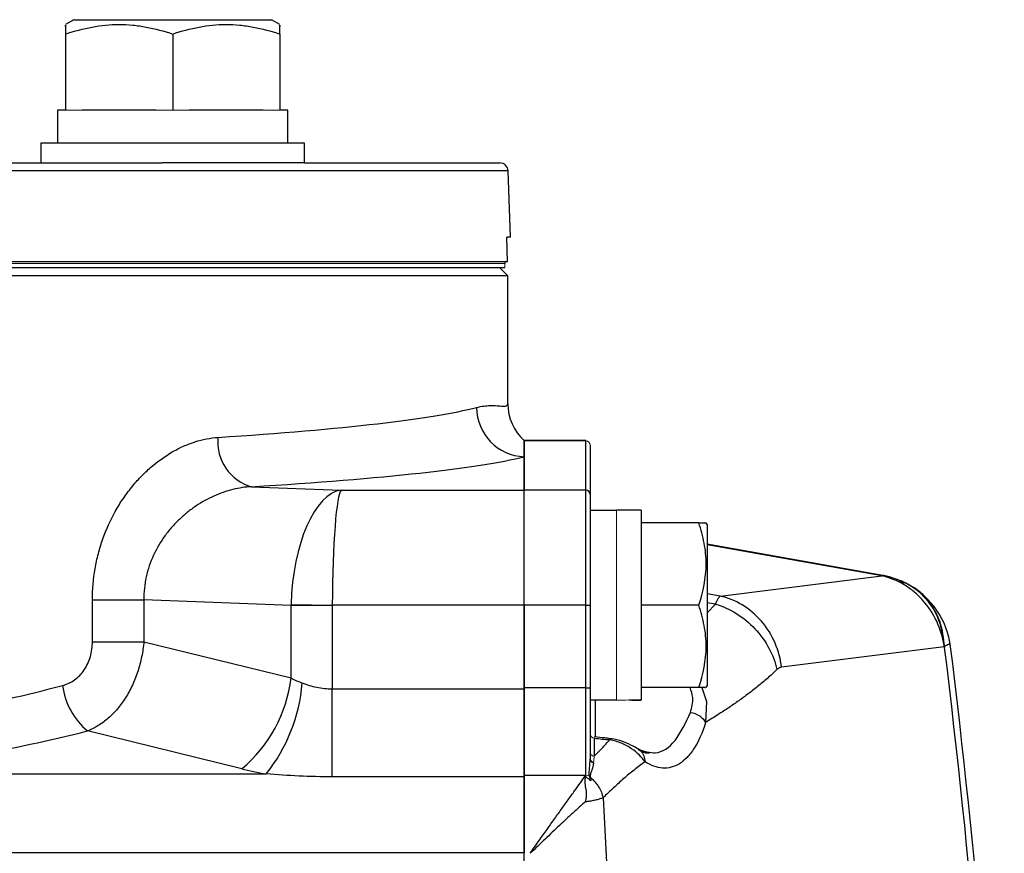
# Model space of a CAD drawing. Units: inches. Extents: x -24.6 to 30, y -10.8 to 23.7.
# Drawn here: x 14.8 to 17.2, y 21.7 to 23.7 of the extents above; entities that cross this region are included whole.
import ezdxf

# ---------------------------------------------------------------- set-up
doc = ezdxf.new("R2010")
doc.units = ezdxf.units.IN
doc.header["$MEASUREMENT"] = 0

msp = doc.modelspace()

# ---------------------------------------------------------------- linework, layer by layer
at = {"color": 7, "linetype": 'Continuous', "lineweight": 25}
for p, q in [((14.9767, 23.683), (14.957, 23.6716)), ((14.9767, 23.683), (15.4491, 23.683)), ((15.4688, 23.6716), (15.4491, 23.683)), ((14.957, 23.6488), (14.957, 23.4665)), ((15.2129, 23.6488), (15.2129, 23.4665)), ((15.4688, 23.6488), (15.4688, 23.4665)), ((14.957, 23.4665), (14.9373, 23.4665)), ((15.1735, 23.4665), (14.9964, 23.4665)), ((15.4294, 23.4665), (15.2523, 23.4665)), ((15.4885, 23.4665), (15.4688, 23.4665)), ((15.4885, 23.3877), (15.4885, 23.4665)), ((14.8979, 23.3877), (14.8979, 23.3405)), ((15.5279, 23.3877), (14.8979, 23.3877)), ((15.5279, 23.3405), (15.5279, 23.3877)), ((12.5105, 23.3405), (15.1871, 23.3405)), ((15.5279, 23.3405), (15.1871, 23.3405)), ((15.5279, 23.3405), (15.9951, 23.3405)), ((16.0148, 23.3215), (11.6828, 23.3215)), ((16.0203, 23.1633), (16.0148, 23.3215)), ((16.0203, 23.1633), (16.0116, 23.1633)), ((16.0135, 23.1043), (16.0116, 23.1633)), ((16.0135, 23.1043), (11.6841, 23.1043)), ((16.0069, 23.1043), (16.0069, 23.1003)), ((16.0141, 23.0708), (11.6834, 23.0708)), ((11.6907, 23.0905), (16.0069, 23.0905)), ((16.0141, 23.0708), (15.9945, 23.0905)), ((16.0141, 22.765), (16.0141, 23.0708)), ((16.0535, 22.6768), (16.0535, 22.6382)), ((16.2005, 22.6767), (16.0535, 22.6767)), ((16.0535, 22.5584), (16.0535, 22.6762)), ((16.2005, 22.6762), (16.0535, 22.6762)), ((16.2005, 22.5584), (16.2005, 22.6762)), ((16.211, 22.6658), (16.211, 22.5479)), ((16.0535, 22.6382), (16.0535, 22.5584)), ((15.4016, 22.5666), (15.6155, 22.5584)), ((15.6155, 22.5584), (16.0535, 22.5584)), ((16.0535, 22.2834), (16.0535, 22.5584)), ((16.2005, 22.5584), (16.0535, 22.5584)), ((16.2005, 22.2834), (16.2005, 22.5584)), ((16.211, 22.5479), (16.211, 22.2834)), ((16.274, 22.5098), (16.211, 22.5098)), ((16.333, 22.5108), (16.274, 22.5108)), ((16.333, 22.5108), (16.333, 22.0571)), ((16.4707, 22.4802), (16.333, 22.4802)), ((16.4905, 22.4763), (16.4882, 22.4802)), ((16.4905, 22.4763), (16.4905, 22.2834)), ((16.9104, 22.3546), (16.4905, 22.4292)), ((16.9082, 22.3535), (16.4905, 22.4277)), ((16.5219, 22.3051), (16.9082, 22.3535)), ((15.021, 22.1959), (15.021, 22.2962)), ((15.021, 22.2962), (15.144, 22.2962)), ((15.496, 22.2827), (15.144, 22.2962)), ((15.144, 22.2962), (15.144, 22.1959)), ((16.5219, 22.3051), (16.4905, 22.3106)), ((15.496, 22.1093), (15.496, 22.2827)), ((15.4961, 22.284), (15.5023, 22.284)), ((15.5023, 22.2827), (15.5023, 22.284)), ((15.5417, 22.2827), (15.5417, 22.2843)), ((15.5944, 22.2827), (15.5944, 22.0833)), ((16.0535, 22.2834), (15.5945, 22.2834)), ((16.0535, 22.0857), (16.0535, 22.2834)), ((16.2005, 22.2834), (16.0535, 22.2834)), ((16.0535, 22.2834), (16.0535, 22.0833)), ((16.2005, 22.0857), (16.2005, 22.2834)), ((16.2005, 22.2834), (16.211, 22.2834)), ((16.211, 22.2834), (16.211, 22.0857)), ((16.4707, 22.2834), (16.333, 22.2834)), ((16.5108, 22.2859), (16.4905, 22.2892)), ((16.4905, 22.2648), (16.5108, 22.2859)), ((16.4905, 22.2834), (16.4905, 22.0905)), ((15.021, 22.1959), (15.144, 22.1959)), ((15.144, 22.1959), (15.496, 22.1093)), ((17.0575, 22.1839), (16.6687, 22.1351)), ((15.5944, 21.873), (15.5944, 22.0833)), ((15.5944, 22.0833), (16.0535, 22.0833)), ((16.0535, 21.876), (16.0535, 22.0857)), ((16.2005, 22.0857), (16.0535, 22.0857)), ((16.0535, 22.0833), (16.0535, 21.873)), ((16.2005, 21.8749), (16.2005, 22.0857)), ((16.2005, 22.0857), (16.211, 22.0857)), ((16.211, 22.0857), (16.211, 21.9157)), ((16.4707, 22.0865), (16.333, 22.0865)), ((16.4882, 22.0865), (16.4905, 22.0905)), ((16.211, 22.057), (16.274, 22.057)), ((16.2228, 22.057), (16.2228, 21.9695)), ((15.3779, 21.892), (15.0095, 21.9827)), ((16.2208, 21.9653), (16.2208, 21.9223)), ((14.4336, 21.88), (15.4365, 21.88)), ((16.0535, 21.873), (15.5944, 21.873)), ((16.1993, 21.876), (16.0535, 21.876)), ((16.0535, 21.873), (16.0535, 21.6916)), ((16.1992, 21.8753), (16.1993, 21.876)), ((16.0535, 21.6916), (12.0181, 21.6916)), ((16.0535, 17.8358), (16.0535, 21.6916))]:
    msp.add_line(p, q, dxfattribs=at)
at = {"color": 144, "linetype": 'Continuous', "lineweight": 18}
for p, q in [((14.957, 23.4665), (14.9964, 23.4665)), ((15.1735, 23.4665), (15.2129, 23.4665)), ((15.2129, 23.4665), (15.2523, 23.4665)), ((15.4294, 23.4665), (15.4688, 23.4665)), ((11.6907, 23.1003), (16.0069, 23.1003)), ((16.0069, 23.1003), (16.0069, 23.0905)), ((16.2005, 22.6762), (16.2005, 22.6767)), ((16.211, 22.6662), (16.211, 22.6658)), ((16.274, 22.5108), (16.274, 22.0563)), ((15.5944, 22.2827), (15.496, 22.2827)), ((15.5945, 22.2834), (15.4961, 22.2851)), ((16.2101, 21.876), (16.2102, 21.8636)), ((16.2118, 21.8647), (16.2118, 21.8703))]:
    msp.add_line(p, q, dxfattribs=at)
at = {"color": 7, "linetype": 'Continuous', "lineweight": 25, "flags": 128}
for points in [[(17.0582, 22.182), (17.0582, 22.1822), (17.0582, 22.1823), (17.0582, 22.1825), (17.0581, 22.1827), (17.0581, 22.1828), (17.0581, 22.183), (17.0581, 22.1832), (17.0581, 22.1833)], [(16.4781, 22.0865), (16.4888, 22.053), (16.487, 22.0029), (16.487, 22.0029), (16.487, 22.0029)]]:
    msp.add_lwpolyline(points, dxfattribs=at)
at = {"color": 7, "linetype": 'Continuous', "lineweight": 25}
for centre, radius, start, end in [((15.9951, 23.3208), 0.0197, 2, 90), ((16.1319, 22.7647), 0.1178, 180.0309, 228.2685), ((16.0579, 22.7565), 0.1184, 180.2211, 267.8944), ((15.4322, 22.6737), 0.1115, 174.4995, 254.0514), ((16.2005, 22.5479), 0.0105, 0.0629, 90.0628), ((16.8691, 22.141), 0.2175, 65.4423, 80.2933), ((16.8774, 22.16), 0.1968, 6.8501, 61.7227), ((-2.4504, 19.7637), 19.658, 2.63275, 7.06636), ((-2.4504, 19.7637), 19.6724, 2.64581, 7.08488), ((15.1621, 22.1501), 0.3364, 309.9087, 353.0395), ((15.1152, 22.112), 0.1669, 187.0994, 230.7499), ((15.1227, 22.1301), 0.4013, 321.4429, 355.3061)]:
    msp.add_arc(centre, radius, start, end, dxfattribs=at)
at = {"color": 144, "linetype": 'Continuous', "lineweight": 18}
for centre, radius, start, end in [((16.2005, 22.6658), 0.0105, 0.0629, 90.0628), ((16.2222, 21.9764), 0.0112, 181.8859, 262.7016), ((16.2221, 21.918), 0.0111, 181.6819, 254.9731), ((16.2218, 21.9161), 0.0108, 181.9587, 255.4853)]:
    msp.add_arc(centre, radius, start, end, dxfattribs=at)
at = {"color": 7, "linetype": 'Continuous', "lineweight": 25}
for centre, major_axis, ratio, start_param, end_param in [((15.2129, 23.4665), (0, 1.563), 0.176327, 1.570796, 1.621197), ((13.8488, 22.7955), (2.1654, 0), 0.069943, 5.460195, 6.019812), ((13.8488, 22.6776), (2.2835, 0), 0.066325, 5.460195, 6.019812), ((15.6155, 22.2834), (0.0088, 0.2755), 0.433467, 0.073769, 1.578337), ((15.6155, 22.2834), (0.0014, 0.2756), 0.076532, 0.066619, 1.571187), ((15.5944, 22.2692), (0.1969, 0), 0.937901, 4.18879, 4.339094), ((13.8488, 22.9297), (2.1654, 0), 0.449572, 4.97136, 5.245628), ((16.4, 22.2834), (1.2894, 0), 0.176327, 4.637471, 4.660418), ((13.8488, 22.821), (2.2835, 0), 0.426318, 4.97136, 5.245628), ((14.7476, 22.3192), (2.2327, -0.3648), 0.066358, 5.443783, 5.46606), ((15.5944, 22.0519), (0.4331, 0), 0.426318, 4.18879, 4.339094)]:
    msp.add_ellipse(centre, major_axis=major_axis, ratio=ratio, start_param=start_param, end_param=end_param, dxfattribs=at)
at = {"color": 144, "linetype": 'Continuous', "lineweight": 18}
for centre, major_axis, ratio, start_param, end_param in [((15.2129, 23.3877), (0, 1.563), 0.176327, 1.545604, 1.570796), ((15.7519, 22.2782), (0.0105, 0.2754), 0.928689, 1.581046, 1.58993), ((15.7519, 22.2782), (0.1575, -0.006), 0.499725, 3.151843, 3.160726), ((16.207, 22.2834), (1.2894, 0), 0.176327, 4.76436, 4.810293)]:
    msp.add_ellipse(centre, major_axis=major_axis, ratio=ratio, start_param=start_param, end_param=end_param, dxfattribs=at)
at = {"color": 7, "linetype": 'Continuous', "lineweight": 25}
for points, knots in [([(14.957, 23.6488), (14.9779, 23.6557), (14.9989, 23.6615), (15.0415, 23.6694), (15.0629, 23.6716), (15.0956, 23.6716), (15.1065, 23.6711), (15.1281, 23.669), (15.1389, 23.6675), (15.1709, 23.6615), (15.192, 23.6558), (15.2129, 23.6488)], [0, 0, 0, 0, 0.25, 0.25, 0.5, 0.5, 0.625, 0.625, 0.75, 0.75, 1, 1, 1, 1]), ([(14.957, 23.6668), (14.957, 23.6682), (14.957, 23.6737), (14.957, 23.6593), (14.957, 23.6488)], [0, 0, 0, 0, 0.273695, 1, 1, 1, 1]), ([(15.2129, 23.6488), (15.2338, 23.6557), (15.2548, 23.6615), (15.2974, 23.6694), (15.3188, 23.6716), (15.3515, 23.6716), (15.3624, 23.6711), (15.384, 23.669), (15.3948, 23.6675), (15.4268, 23.6615), (15.4479, 23.6558), (15.4688, 23.6488)], [0, 0, 0, 0, 0.25, 0.25, 0.5, 0.5, 0.625, 0.625, 0.75, 0.75, 1, 1, 1, 1]), ([(15.4688, 23.6488), (15.4688, 23.6593), (15.4688, 23.6737), (15.4688, 23.6682), (15.4688, 23.6668)], [0, 0, 0, 0, 0.726305, 1, 1, 1, 1]), ([(15.9395, 22.756), (15.9517, 22.7592), (15.9623, 22.7603), (15.9807, 22.7609), (15.9884, 22.7603), (16.0009, 22.7593), (16.0056, 22.7589), (16.0121, 22.76), (16.0139, 22.7616), (16.0141, 22.7646)], [0, 0, 0, 0, 0.25, 0.25, 0.5, 0.5, 0.75, 0.75, 1, 1, 1, 1]), ([(15.021, 22.2962), (15.021, 22.3213), (15.0232, 22.3461), (15.0294, 22.3826), (15.0321, 22.3947), (15.0383, 22.4186), (15.0419, 22.4304), (15.0542, 22.4648), (15.0641, 22.4866), (15.0814, 22.5177), (15.0876, 22.5278), (15.1007, 22.547), (15.1075, 22.5562), (15.1217, 22.5739), (15.1291, 22.5822), (15.1445, 22.5982), (15.1525, 22.6058), (15.1771, 22.6272), (15.1942, 22.6394), (15.2206, 22.6546), (15.2295, 22.6592), (15.2477, 22.6673), (15.2569, 22.6708), (15.2845, 22.6796), (15.3029, 22.6832), (15.3213, 22.6844)], [0, 0, 0, 0, 0.125, 0.125, 0.1875, 0.1875, 0.25, 0.25, 0.375, 0.375, 0.4375, 0.4375, 0.5, 0.5, 0.5625, 0.5625, 0.625, 0.625, 0.75, 0.75, 0.8125, 0.8125, 0.875, 0.875, 1, 1, 1, 1]), ([(15.4016, 22.5666), (15.3866, 22.5658), (15.3715, 22.5636), (15.3414, 22.5561), (15.3263, 22.5508), (15.297, 22.5377), (15.2827, 22.5298), (15.2618, 22.5158), (15.2549, 22.5107), (15.2416, 22.5001), (15.2352, 22.4945), (15.2227, 22.4826), (15.2167, 22.4764), (15.2051, 22.4633), (15.1996, 22.4564), (15.1838, 22.4347), (15.1747, 22.4194), (15.1595, 22.3866), (15.1535, 22.3689), (15.1457, 22.3332), (15.1438, 22.3149), (15.144, 22.2962)], [0, 0, 0, 0, 0.125, 0.125, 0.25, 0.25, 0.375, 0.375, 0.4375, 0.4375, 0.5, 0.5, 0.5625, 0.5625, 0.625, 0.625, 0.75, 0.75, 0.875, 0.875, 1, 1, 1, 1]), ([(16.4707, 22.2834), (16.4814, 22.3155), (16.4882, 22.3482), (16.4883, 22.39), (16.4878, 22.3984), (16.4862, 22.415), (16.485, 22.4233), (16.4805, 22.4479), (16.476, 22.4642), (16.4707, 22.4802)], [0, 0, 0, 0, 0.5, 0.5, 0.625, 0.625, 0.75, 0.75, 1, 1, 1, 1]), ([(16.4707, 22.4802), (16.4791, 22.4802), (16.4903, 22.4802), (16.4858, 22.4802), (16.4848, 22.4802)], [0, 0, 0, 0, 0.756896, 1, 1, 1, 1]), ([(16.9084, 22.3535), (16.9085, 22.3535), (16.9087, 22.3535), (16.9092, 22.3536), (16.9103, 22.3539), (16.911, 22.3546), (16.9105, 22.3543), (16.9103, 22.3542)], [0, 0, 0, 0, 0.011336, 0.045253, 0.17983, 0.716146, 1, 1, 1, 1]), ([(17.057, 22.1873), (17.0539, 22.2074), (17.048, 22.2265), (17.0309, 22.263), (17.0196, 22.2801), (16.9999, 22.3021), (16.9929, 22.3089), (16.9779, 22.3213), (16.9699, 22.327), (16.945, 22.342), (16.927, 22.3493), (16.9084, 22.3535)], [0, 0, 0, 0, 0.25, 0.25, 0.5, 0.5, 0.625, 0.625, 0.75, 0.75, 1, 1, 1, 1]), ([(16.9712, 22.3325), (16.97, 22.3333), (16.9622, 22.3388), (16.9528, 22.342), (16.9449, 22.3449), (16.9447, 22.345), (16.9446, 22.345), (16.9446, 22.345), (16.9446, 22.345), (16.9446, 22.345), (16.9446, 22.345), (16.9446, 22.345), (16.9446, 22.345), (16.9447, 22.345), (16.9449, 22.3449), (16.9468, 22.3442), (16.9495, 22.3431), (16.952, 22.3421), (16.9528, 22.3418)], [0, 0, 0, 0, 0.107208, 0.748377, 0.764091, 0.766546, 0.767324, 0.767748, 0.767934, 0.768093, 0.768272, 0.768518, 0.768969, 0.770034, 0.773439, 0.789673, 0.928262, 1, 1, 1, 1]), ([(16.9508, 22.3401), (16.9565, 22.3386), (16.9809, 22.3319), (17.015, 22.3003), (17.0481, 22.2496), (17.0541, 22.2081), (17.057, 22.1873)], [0, 0, 0, 0, 0.091341, 0.394227, 0.697114, 1, 1, 1, 1]), ([(16.9711, 22.3324), (16.9722, 22.332), (16.9913, 22.3254), (17.0196, 22.2954), (17.0507, 22.2453), (17.0552, 22.2044), (17.0575, 22.1839)], [0, 0, 0, 0, 0.021018, 0.347345, 0.673673, 1, 1, 1, 1]), ([(16.5108, 22.2859), (16.5112, 22.2871), (16.5121, 22.2897), (16.5136, 22.2932), (16.5151, 22.2964), (16.5166, 22.2992), (16.5183, 22.3017), (16.5201, 22.3037), (16.5213, 22.3046), (16.5219, 22.3051)], [0, 0, 0, 0, 0.129, 0.262641, 0.400911, 0.543797, 0.691284, 0.843357, 1, 1, 1, 1]), ([(16.6687, 22.1351), (16.6663, 22.1542), (16.6612, 22.1738), (16.6449, 22.2115), (16.6338, 22.2295), (16.6068, 22.2608), (16.591, 22.274), (16.5572, 22.2942), (16.5394, 22.3012), (16.5219, 22.3051)], [0, 0, 0, 0, 0.25, 0.25, 0.5, 0.5, 0.75, 0.75, 1, 1, 1, 1]), ([(16.4707, 22.0865), (16.4814, 22.1187), (16.4882, 22.1513), (16.4883, 22.1932), (16.4878, 22.2016), (16.4862, 22.2182), (16.485, 22.2265), (16.4805, 22.2511), (16.476, 22.2673), (16.4707, 22.2834)], [0, 0, 0, 0, 0.5, 0.5, 0.625, 0.625, 0.75, 0.75, 1, 1, 1, 1]), ([(16.5108, 22.2859), (16.5274, 22.2809), (16.5443, 22.2734), (16.5764, 22.2536), (16.5916, 22.2412), (16.6182, 22.2129), (16.6296, 22.1969), (16.6473, 22.1636), (16.6537, 22.1463), (16.6576, 22.1295)], [0, 0, 0, 0, 0.25, 0.25, 0.5, 0.5, 0.75, 0.75, 1, 1, 1, 1]), ([(14.9495, 22.0913), (14.9597, 22.094), (14.9694, 22.0985), (14.9827, 22.108), (14.9869, 22.1116), (14.9947, 22.1195), (14.9982, 22.1239), (15.0047, 22.1333), (15.0075, 22.1384), (15.0124, 22.149), (15.0145, 22.1545), (15.0194, 22.1718), (15.021, 22.1837), (15.021, 22.1959)], [0, 0, 0, 0, 0.25, 0.25, 0.375, 0.375, 0.5, 0.5, 0.625, 0.625, 0.75, 0.75, 1, 1, 1, 1]), ([(15.144, 22.1959), (15.1429, 22.1838), (15.1412, 22.1718), (15.1363, 22.1482), (15.1333, 22.1365), (15.1258, 22.1136), (15.1215, 22.1027), (15.1117, 22.0816), (15.1063, 22.0715), (15.0942, 22.0524), (15.0878, 22.0436), (15.074, 22.0272), (15.0666, 22.0197), (15.0512, 22.0063), (15.0432, 22.0004), (15.0268, 21.9903), (15.0182, 21.986), (15.0095, 21.9827)], [0, 0, 0, 0, 0.125, 0.125, 0.25, 0.25, 0.375, 0.375, 0.5, 0.5, 0.625, 0.625, 0.75, 0.75, 0.875, 0.875, 1, 1, 1, 1]), ([(17.0581, 22.1833), (17.058, 22.1834), (17.058, 22.1834), (17.058, 22.1834), (17.0578, 22.1836), (17.0577, 22.1838), (17.0575, 22.1839)], [0, 0, 0, 0, 0.00000327018, 0.00000327018, 0.00000327018, 0.00003547222, 0.00003547222, 0.00003547222, 0.00003547222]), ([(17.0693, 22.1898), (17.0698, 22.1901), (17.0706, 22.1908), (17.0635, 22.1879), (17.059, 22.1848), (17.0581, 22.1834), (17.0581, 22.1833)], [0, 0, 0, 0, 0.4539704, 0.8846568, 0.9917424, 1, 1, 1, 1]), ([(16.6576, 22.1295), (16.6538, 22.1259), (16.6462, 22.1187), (16.6346, 22.1084), (16.623, 22.0983), (16.6112, 22.0886), (16.5962, 22.0767), (16.5773, 22.0626), (16.5542, 22.0462), (16.5288, 22.0293), (16.5063, 22.0149), (16.4919, 22.006), (16.487, 22.003)], [0, 0, 0, 0, 0.069464, 0.139101, 0.208918, 0.278923, 0.349121, 0.475629, 0.61084, 0.75288, 0.916123, 1, 1, 1, 1]), ([(16.6687, 22.1351), (16.6679, 22.135), (16.6663, 22.1347), (16.664, 22.1339), (16.6618, 22.1328), (16.6597, 22.1313), (16.6583, 22.1301), (16.6576, 22.1295)], [0, 0, 0, 0, 0.202133, 0.402606, 0.602008, 0.800939, 1, 1, 1, 1]), ([(15.5227, 22.0973), (15.5337, 22.0932), (15.5452, 22.0897), (15.5692, 22.0847), (15.5818, 22.0833), (15.5944, 22.0833)], [0, 0, 0, 0, 0.5, 0.5, 1, 1, 1, 1]), ([(16.4508, 22.0271), (16.4541, 22.0387), (16.4595, 22.0574), (16.4526, 22.0785), (16.45, 22.0865)], [0, 0, 0, 0, 0.621225, 1, 1, 1, 1]), ([(16.4848, 22.0865), (16.4858, 22.0865), (16.4903, 22.0865), (16.4791, 22.0865), (16.4707, 22.0865)], [0, 0, 0, 0, 0.243104, 1, 1, 1, 1]), ([(16.328, 21.9384), (16.3411, 21.9341), (16.372, 21.9238), (16.4166, 21.9532), (16.4394, 22.0025), (16.4508, 22.0271)], [0, 0, 0, 0, 0.268257, 0.634814, 1, 1, 1, 1]), ([(16.4508, 22.0271), (16.4586, 22.0259), (16.4665, 22.0229), (16.4793, 22.0143), (16.4843, 22.0088), (16.487, 22.0029)], [0, 0, 0, 0, 0.5, 0.5, 1, 1, 1, 1]), ([(16.487, 22.003), (16.4793, 21.9781), (16.4701, 21.9577), (16.4542, 21.9329), (16.4485, 21.9256), (16.4367, 21.9133), (16.4306, 21.9083), (16.418, 21.9005), (16.4114, 21.8976), (16.398, 21.8941), (16.3911, 21.8935), (16.3704, 21.8948), (16.3564, 21.8998), (16.3421, 21.9092)], [0, 0, 0, 0, 0.25, 0.25, 0.375, 0.375, 0.5, 0.5, 0.625, 0.625, 0.75, 0.75, 1, 1, 1, 1]), ([(16.255, 21.9649), (16.2519, 21.9652), (16.2408, 21.9663), (16.2297, 21.9675), (16.2216, 21.9683)], [0, 0, 0, 0, 0.277332, 1, 1, 1, 1]), ([(16.3306, 21.936), (16.327, 21.9384), (16.3194, 21.9434), (16.2983, 21.9542), (16.2759, 21.9622), (16.2605, 21.9639), (16.2548, 21.9645)], [0, 0, 0, 0, 0.268063, 0.571365, 0.842569, 1, 1, 1, 1]), ([(16.255, 21.9648), (16.2555, 21.9647), (16.2566, 21.9644), (16.2574, 21.9625), (16.2579, 21.9615)], [0, 0, 0, 0, 0.473783, 1, 1, 1, 1]), ([(16.2207, 21.9222), (16.2239, 21.9254), (16.2302, 21.9317), (16.2395, 21.9414), (16.2487, 21.9514), (16.2547, 21.9581), (16.2578, 21.9615)], [0, 0, 0, 0, 0.243241, 0.490975, 0.743222, 1, 1, 1, 1]), ([(16.3421, 21.9092), (16.3383, 21.9142), (16.3339, 21.9195), (16.3232, 21.9299), (16.317, 21.9352), (16.3027, 21.9449), (16.2947, 21.9494), (16.2815, 21.955), (16.2769, 21.9566), (16.2676, 21.9595), (16.2628, 21.9606), (16.2579, 21.9615)], [0, 0, 0, 0, 0.25, 0.25, 0.5, 0.5, 0.75, 0.75, 0.875, 0.875, 1, 1, 1, 1]), ([(16.3254, 21.9384), (16.3275, 21.9373), (16.3337, 21.9342), (16.3404, 21.9237), (16.3415, 21.914), (16.3421, 21.9092)], [0, 0, 0, 0, 0.20653, 0.603265, 1, 1, 1, 1]), ([(16.3531, 21.9296), (16.3521, 21.9295), (16.3475, 21.9286), (16.3395, 21.9302), (16.3297, 21.9372), (16.3268, 21.9392)], [0, 0, 0, 0, 0.162629, 0.752316, 1, 1, 1, 1]), ([(16.2085, 21.8754), (16.208, 21.8819), (16.2089, 21.888), (16.2103, 21.9012), (16.211, 21.9083), (16.211, 21.9157)], [0, 0, 0, 0, 0.5, 0.5, 1, 1, 1, 1]), ([(16.2191, 21.9056), (16.2185, 21.9001), (16.2167, 21.8947), (16.2138, 21.8866), (16.2127, 21.8839), (16.2113, 21.8781), (16.2111, 21.8749), (16.2116, 21.8712)], [0, 0, 0, 0, 0.5, 0.5, 0.75, 0.75, 1, 1, 1, 1]), ([(16.3421, 21.9092), (16.3376, 21.9059), (16.3289, 21.8994), (16.3161, 21.8895), (16.3037, 21.8794), (16.2872, 21.8655), (16.2666, 21.8466), (16.25, 21.8308), (16.2418, 21.8229)], [0, 0, 0, 0, 0.129793, 0.255771, 0.377946, 0.496332, 0.7483, 1, 1, 1, 1]), ([(15.5944, 21.873), (15.5679, 21.873), (15.5413, 21.8736), (15.4887, 21.876), (15.4625, 21.8778), (15.4365, 21.88)], [0, 0, 0, 0, 0.5, 0.5, 1, 1, 1, 1]), ([(16.0535, 21.6902), (16.0535, 21.6932), (16.0535, 21.6992), (16.0535, 21.7081), (16.0535, 21.717), (16.0535, 21.7257), (16.0535, 21.7344), (16.0535, 21.743), (16.0535, 21.7586), (16.0535, 21.7805), (16.0535, 21.8072), (16.0535, 21.8314), (16.0535, 21.8489), (16.0535, 21.861), (16.0535, 21.869), (16.0535, 21.8736), (16.0535, 21.876)], [0, 0, 0, 0, 0.038792, 0.077444, 0.116009, 0.154541, 0.193091, 0.231713, 0.27046, 0.405957, 0.541289, 0.676828, 0.812107, 0.874994, 0.937544, 1, 1, 1, 1]), ([(16.0679, 21.6902), (16.0742, 21.6993), (16.0806, 21.7085), (16.0932, 21.7265), (16.0994, 21.7354), (16.1119, 21.7529), (16.1181, 21.7616), (16.1301, 21.7785), (16.136, 21.7867), (16.1474, 21.8027), (16.1529, 21.8104), (16.1636, 21.8253), (16.1688, 21.8326), (16.1836, 21.8532), (16.1922, 21.8653), (16.1992, 21.8753)], [0, 0, 0, 0, 0.125, 0.125, 0.25, 0.25, 0.375, 0.375, 0.5, 0.5, 0.625, 0.625, 0.75, 0.75, 1, 1, 1, 1]), ([(16.199, 21.8735), (16.1989, 21.8722), (16.1986, 21.8698), (16.1985, 21.8658), (16.1984, 21.8614), (16.1986, 21.8573), (16.1987, 21.8537), (16.1988, 21.8511), (16.1993, 21.8489), (16.1999, 21.8468), (16.2004, 21.8448), (16.2008, 21.8427), (16.2011, 21.8407), (16.2014, 21.8386), (16.2016, 21.8365), (16.2017, 21.8344), (16.2018, 21.8323), (16.2018, 21.8302), (16.2017, 21.828), (16.2015, 21.8259), (16.2013, 21.8237), (16.201, 21.8216), (16.2007, 21.8195), (16.2002, 21.8173), (16.1997, 21.8152), (16.1993, 21.8138), (16.1991, 21.8131)], [0, 0, 0, 0, 0.092394, 0.18331, 0.273311, 0.362876, 0.420354, 0.465076, 0.497232, 0.526747, 0.556282, 0.585832, 0.615396, 0.644969, 0.674549, 0.704133, 0.733718, 0.763302, 0.792885, 0.822467, 0.852047, 0.881628, 0.911211, 0.940798, 0.970393, 1, 1, 1, 1]), ([(16.2116, 21.8712), (16.2193, 21.8649), (16.2261, 21.8573), (16.2363, 21.8406), (16.2399, 21.8316), (16.2418, 21.8229)], [0, 0, 0, 0, 0.5, 0.5, 1, 1, 1, 1]), ([(16.2418, 21.8229), (16.2406, 21.8224), (16.2383, 21.8215), (16.2344, 21.8201), (16.2303, 21.8189), (16.2258, 21.8177), (16.221, 21.8166), (16.2159, 21.8156), (16.2105, 21.8147), (16.205, 21.8138), (16.2011, 21.8133), (16.1991, 21.8131)], [0, 0, 0, 0, 0.115962, 0.230666, 0.34413, 0.456374, 0.567417, 0.677279, 0.785982, 0.893548, 1, 1, 1, 1]), ([(16.1991, 21.8131), (16.1898, 21.8047), (16.18, 21.7957), (16.1594, 21.7768), (16.1486, 21.7668), (16.1263, 21.746), (16.1148, 21.7351), (16.0915, 21.7131), (16.0797, 21.7017), (16.0679, 21.6902)], [0, 0, 0, 0, 0.25, 0.25, 0.5, 0.5, 0.75, 0.75, 1, 1, 1, 1])]:
    msp.add_open_spline(points, degree=3, knots=knots, dxfattribs=at)
for points in [[(16.0141, 22.7646), (16.0141, 22.7648), (16.0141, 22.765), (16.0141, 22.765)], [(17.0575, 22.1839), (17.0574, 22.185), (17.0572, 22.1861), (17.057, 22.1873)], [(16.1992, 21.8753), (16.1991, 21.8747), (16.199, 21.8741), (16.199, 21.8736)], [(16.2418, 21.8229), (16.2697, 21.3297), (16.2878, 20.8346), (16.2957, 20.3376)]]:
    msp.add_open_spline(points, degree=3, dxfattribs=at)
at = {"color": 144, "linetype": 'Continuous', "lineweight": 18}
for points, knots in [([(16.2216, 21.968), (16.2216, 21.9681), (16.2213, 21.9687), (16.221, 21.9671), (16.2208, 21.9655), (16.2208, 21.9653)], [0, 0, 0, 0, 0.149241, 0.885079, 1, 1, 1, 1]), ([(16.211, 21.9329), (16.211, 21.9304), (16.212, 21.9279), (16.2155, 21.924), (16.218, 21.9226), (16.2208, 21.9222)], [0, 0, 0, 0, 0.5, 0.5, 1, 1, 1, 1]), ([(16.2208, 21.9222), (16.2208, 21.9222), (16.2208, 21.9222), (16.2208, 21.9222), (16.2204, 21.9192), (16.2201, 21.9161), (16.2198, 21.913), (16.2196, 21.9106), (16.2193, 21.9081), (16.2191, 21.9056)], [-0.00000006, -0.00000006, -0.00000006, -0.00000006, 0, 0, 0, 0.00060005, 0.00060005, 0.00060005, 0.00105008, 0.00105008, 0.00105008, 0.00105008])]:
    msp.add_open_spline(points, degree=3, knots=knots, dxfattribs=at)
for points in [[(16.1987, 21.8736), (16.1989, 21.8741), (16.1996, 21.8745), (16.2004, 21.8748)], [(16.2131, 21.8635), (16.2088, 21.8675), (16.2039, 21.8708), (16.1987, 21.8736)], [(16.2005, 21.8749), (16.2005, 21.8748), (16.2004, 21.8748), (16.2004, 21.8748)], [(16.2005, 21.8749), (16.2036, 21.876), (16.2066, 21.876), (16.2085, 21.8754)], [(16.2085, 21.8754), (16.2089, 21.8743), (16.2092, 21.8733), (16.2096, 21.8723)], [(16.2087, 21.8731), (16.2095, 21.8723), (16.2105, 21.8717), (16.2116, 21.8712)], [(16.2116, 21.8712), (16.2119, 21.8688), (16.2126, 21.8662), (16.2131, 21.8635)]]:
    msp.add_open_spline(points, degree=3, dxfattribs=at)

doc.saveas('drawing.dxf')
